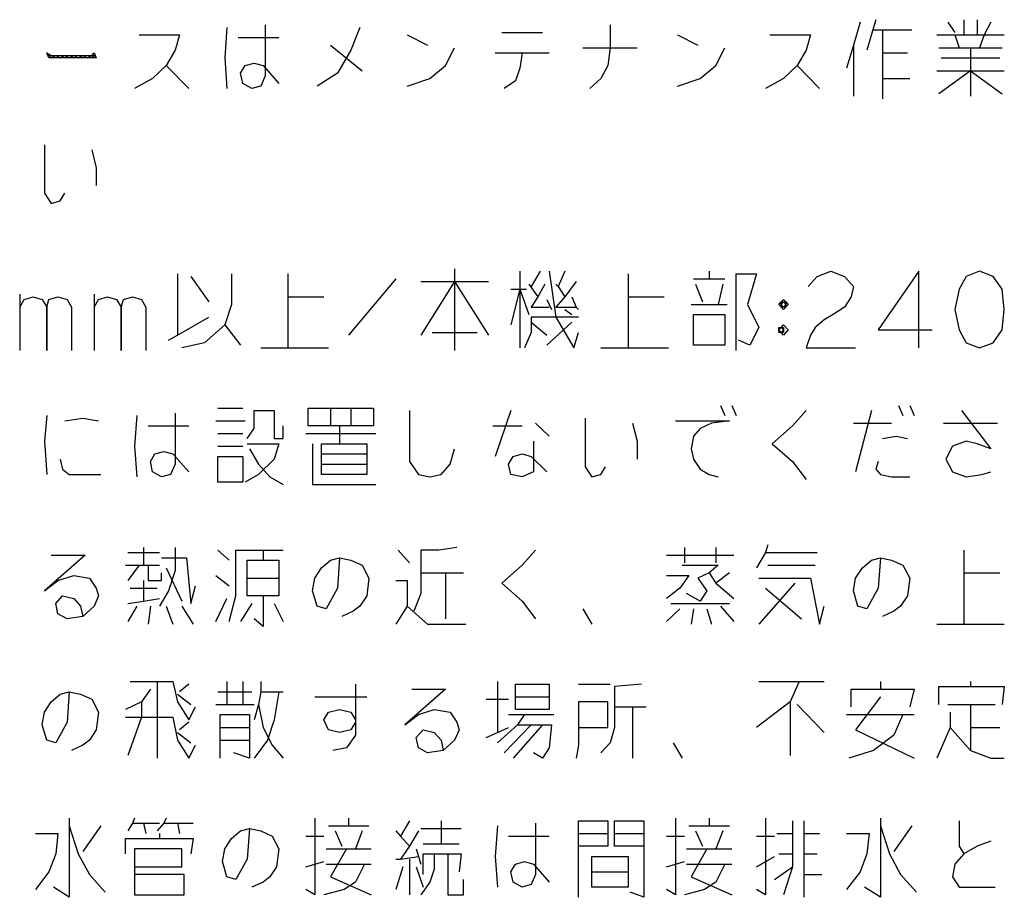
# Model space of a CAD drawing. Extents: x 2468 to 8544, y -9652 to -5452.
# Drawn here: x 2898 to 3438, y -6466 to -5985 of the extents above; entities that cross this region are included whole.
import ezdxf

# ---------------------------------------------------------------- set-up
doc = ezdxf.new("R2010")
doc.units = 0
doc.layers.add('1', color=7, linetype='CONTINUOUS')

msp = doc.modelspace()

# ---------------------------------------------------------------- linework, layer by layer
at = {"layer": '1', "color": 1, "linetype": 'CONTINUOUS'}
for p, q in [((3358.9992, -5986.0501), (3355.2933, -5998.6501)), ((3367.6462, -5984.6501), (3366.4109, -5988.8501)), ((3407.1756, -5986.0501), (3410.8815, -5991.6501)), ((3415.8227, -5984.6501), (3415.8227, -5993.0501)), ((3423.2345, -5984.6501), (3423.2345, -5993.0501)), ((3430.6462, -5986.0501), (3426.9403, -5993.0501)), ((3011.8815, -5988.8501), (3010.6462, -6005.6501)), ((3032.8815, -5987.4501), (3032.8815, -6015.4501)), ((3084.7639, -5988.8501), (3079.8227, -6001.4501)), ((3162.5874, -5991.6501), (3184.8227, -5991.6501)), ((3221.8815, -5987.4501), (3221.8815, -6000.0501)), ((3366.4109, -5988.8501), (3362.7051, -6001.4501)), ((3366.4109, -5990.2501), (3371.3521, -5990.2501)), ((3371.3521, -5990.2501), (3387.4109, -5990.2501)), ((3371.3521, -5990.2501), (3371.3521, -6002.8501)), ((2963.7051, -5993.0501), (2985.9403, -5993.0501)), ((2985.9403, -5993.0501), (2983.4698, -6001.4501)), ((3018.058, -5994.4501), (3040.2933, -5994.4501)), ((3110.7051, -5993.0501), (3121.8227, -5998.6501)), ((3258.9403, -5993.0501), (3270.058, -5998.6501)), ((3309.5874, -5993.0501), (3331.8227, -5993.0501)), ((3331.8227, -5993.0501), (3329.3521, -6001.4501)), ((3400.9992, -5993.0501), (3410.8815, -5993.0501)), ((3410.8815, -5993.0501), (3438.058, -5993.0501)), ((3410.8815, -5993.0501), (3413.3521, -6000.0501)), ((3426.9403, -5993.0501), (3424.4698, -6000.0501)), ((2983.4698, -6001.4501), (2978.5286, -6009.8501)), ((3068.7051, -5998.6501), (3085.9992, -6012.6501)), ((3079.8227, -6001.4501), (3072.4109, -6014.0501)), ((3131.7051, -6009.8501), (3136.6462, -6000.0501)), ((3207.058, -6000.0501), (3221.8815, -6000.0501)), ((3221.8815, -6000.0501), (3220.6462, -6009.8501)), ((3221.8815, -6000.0501), (3236.7051, -6000.0501)), ((3279.9403, -6009.8501), (3284.8815, -6000.0501)), ((3329.3521, -6001.4501), (3324.4109, -6009.8501)), ((3355.2933, -5998.6501), (3351.5874, -6011.2501)), ((3355.2933, -5998.6501), (3355.2933, -6026.6501)), ((3402.2345, -6000.0501), (3413.3521, -6000.0501)), ((3413.3521, -6000.0501), (3419.5286, -6000.0501)), ((3419.5286, -6000.0501), (3436.8227, -6000.0501)), ((3419.5286, -6000.0501), (3419.5286, -6012.6501)), ((2913.058, -6002.8501), (2915.5286, -6005.6501)), ((2914.2933, -6005.6501), (2913.058, -6002.8501)), ((2913.058, -6002.8501), (2915.5286, -6004.2501)), ((2940.2345, -6005.6501), (2914.2933, -6005.6501)), ((2915.5286, -6005.6501), (2917.9992, -6004.2501)), ((2915.5286, -6004.2501), (2937.7639, -6004.2501)), ((2917.9992, -6004.2501), (2920.4698, -6005.6501)), ((2920.4698, -6005.6501), (2922.9403, -6004.2501)), ((2922.9403, -6004.2501), (2925.4109, -6005.6501)), ((2925.4109, -6005.6501), (2927.8815, -6004.2501)), ((2927.8815, -6004.2501), (2930.3521, -6005.6501)), ((2930.3521, -6005.6501), (2932.8227, -6004.2501)), ((2932.8227, -6004.2501), (2935.2933, -6005.6501)), ((2935.2933, -6005.6501), (2937.7639, -6004.2501)), ((2937.7639, -6004.2501), (2938.9992, -6002.8501)), ((2938.9992, -6004.2501), (2937.7639, -6004.2501)), ((2937.7639, -6004.2501), (2938.9992, -6005.6501)), ((2938.9992, -6002.8501), (2940.2345, -6005.6501)), ((2938.9992, -6005.6501), (2938.9992, -6004.2501)), ((3010.6462, -6005.6501), (3011.8815, -6022.4501)), ((3158.8815, -6002.8501), (3173.7051, -6002.8501)), ((3173.7051, -6002.8501), (3172.4698, -6011.2501)), ((3173.7051, -6002.8501), (3188.5286, -6002.8501)), ((3371.3521, -6002.8501), (3371.3521, -6016.8501)), ((3371.3521, -6002.8501), (3384.9403, -6002.8501)), ((3403.4698, -6005.6501), (3435.5874, -6005.6501)), ((2978.5286, -6009.8501), (2971.1168, -6016.8501)), ((2978.5286, -6009.8501), (2990.8815, -6022.4501)), ((3019.2933, -6014.0501), (3021.7639, -6009.8501)), ((3021.7639, -6009.8501), (3026.7051, -6008.4501)), ((3026.7051, -6008.4501), (3031.6462, -6009.8501)), ((3031.6462, -6009.8501), (3040.2933, -6019.6501)), ((3123.058, -6016.8501), (3131.7051, -6009.8501)), ((3172.4698, -6011.2501), (3169.9992, -6018.2501)), ((3220.6462, -6009.8501), (3216.9403, -6016.8501)), ((3271.2933, -6016.8501), (3279.9403, -6009.8501)), ((3324.4109, -6009.8501), (3316.9992, -6016.8501)), ((3324.4109, -6009.8501), (3336.7639, -6022.4501)), ((3400.9992, -6012.6501), (3419.5286, -6012.6501)), ((3419.5286, -6012.6501), (3402.2345, -6025.2501)), ((3419.5286, -6012.6501), (3438.058, -6012.6501)), ((3419.5286, -6012.6501), (3419.5286, -6026.6501)), ((3419.5286, -6012.6501), (3436.8227, -6025.2501)), ((2971.1168, -6016.8501), (2961.2345, -6022.4501)), ((3020.5286, -6019.6501), (3019.2933, -6014.0501)), ((3032.8815, -6015.4501), (3030.4109, -6021.0501)), ((3072.4109, -6014.0501), (3061.2933, -6021.0501)), ((3110.7051, -6021.0501), (3123.058, -6016.8501)), ((3169.9992, -6018.2501), (3163.8227, -6022.4501)), ((3216.9403, -6016.8501), (3210.7639, -6022.4501)), ((3258.9403, -6021.0501), (3271.2933, -6016.8501)), ((3316.9992, -6016.8501), (3307.1168, -6022.4501)), ((3371.3521, -6016.8501), (3371.3521, -6028.0501)), ((3371.3521, -6016.8501), (3386.1756, -6016.8501)), ((3025.4698, -6022.4501), (3020.5286, -6019.6501)), ((3030.4109, -6021.0501), (3025.4698, -6022.4501)), ((2911.8227, -6053.2501), (2911.8227, -6079.8501)), ((2937.7639, -6056.0501), (2940.2345, -6065.8501)), ((2940.2345, -6065.8501), (2940.2345, -6075.6501)), ((2911.8227, -6079.8501), (2915.5286, -6085.4501)), ((2920.4698, -6084.0501), (2922.9403, -6079.8501)), ((2915.5286, -6085.4501), (2920.4698, -6084.0501)), ((3136.6462, -6121.2501), (3136.6462, -6128.2501)), ((2984.7051, -6124.0501), (2984.7051, -6157.6501)), ((2992.1168, -6125.4501), (3001.9992, -6139.4501)), ((3014.3521, -6124.0501), (3014.3521, -6140.8501)), ((3045.2345, -6124.0501), (3045.2345, -6136.6501)), ((3104.5286, -6126.8501), (3078.5874, -6157.6501)), ((3172.4698, -6122.6501), (3172.4698, -6132.4501)), ((3183.5874, -6122.6501), (3178.6462, -6131.0501)), ((3188.5286, -6122.6501), (3192.2345, -6147.8501)), ((3197.1756, -6122.6501), (3193.4698, -6131.0501)), ((3231.7639, -6124.0501), (3231.7639, -6136.6501)), ((3267.5874, -6126.8501), (3276.2345, -6126.8501)), ((3276.2345, -6122.6501), (3276.2345, -6126.8501)), ((3276.2345, -6126.8501), (3284.8815, -6126.8501)), ((3291.058, -6124.0501), (3302.1756, -6124.0501)), ((3291.058, -6166.0501), (3291.058, -6124.0501)), ((3302.1756, -6124.0501), (3297.2345, -6140.8501)), ((3330.5874, -6131.0501), (3335.5286, -6125.4501)), ((3335.5286, -6125.4501), (3342.9403, -6122.6501)), ((3342.9403, -6122.6501), (3350.3521, -6125.4501)), ((3350.3521, -6125.4501), (3355.2933, -6131.0501)), ((3391.1168, -6122.6501), (3368.8815, -6154.8501)), ((3391.1168, -6164.6501), (3391.1168, -6122.6501)), ((3417.058, -6125.4501), (3413.3521, -6132.4501)), ((3424.4698, -6122.6501), (3417.058, -6125.4501)), ((3431.8815, -6125.4501), (3424.4698, -6122.6501)), ((3436.8227, -6132.4501), (3431.8815, -6125.4501)), ((3136.6462, -6128.2501), (3118.1168, -6157.6501)), ((3118.1168, -6128.2501), (3136.6462, -6128.2501)), ((3136.6462, -6128.2501), (3155.1756, -6128.2501)), ((3136.6462, -6128.2501), (3136.6462, -6166.0501)), ((3136.6462, -6128.2501), (3155.1756, -6157.6501)), ((3177.4109, -6129.6501), (3182.3521, -6136.6501)), ((3186.058, -6129.6501), (3182.3521, -6136.6501)), ((3192.2345, -6129.6501), (3193.4698, -6131.0501)), ((3193.4698, -6131.0501), (3197.1756, -6136.6501)), ((3203.3521, -6128.2501), (3197.1756, -6136.6501)), ((3268.8227, -6129.6501), (3272.5286, -6139.4501)), ((3283.6462, -6129.6501), (3281.1756, -6140.8501)), ((3355.2933, -6131.0501), (3354.058, -6136.6501)), ((2898.2345, -6135.2501), (2898.2345, -6142.2501)), ((2900.7051, -6138.0501), (2905.6462, -6136.6501)), ((2905.6462, -6136.6501), (2910.5874, -6138.0501)), ((2914.2933, -6138.0501), (2919.2345, -6136.6501)), ((2919.2345, -6136.6501), (2924.1756, -6138.0501)), ((2938.9992, -6135.2501), (2938.9992, -6142.2501)), ((2941.4698, -6138.0501), (2946.4109, -6136.6501)), ((2946.4109, -6136.6501), (2951.3521, -6138.0501)), ((2955.058, -6138.0501), (2959.9992, -6136.6501)), ((2959.9992, -6136.6501), (2964.9403, -6138.0501)), ((3045.2345, -6136.6501), (3045.2345, -6164.6501)), ((3045.2345, -6136.6501), (3064.9992, -6136.6501)), ((3172.4698, -6132.4501), (3167.5286, -6152.0501)), ((3167.5286, -6132.4501), (3172.4698, -6132.4501)), ((3172.4698, -6132.4501), (3176.1756, -6132.4501)), ((3172.4698, -6132.4501), (3172.4698, -6164.6501)), ((3172.4698, -6132.4501), (3177.4109, -6146.4501)), ((3182.3521, -6136.6501), (3178.6462, -6142.2501)), ((3197.1756, -6136.6501), (3192.2345, -6142.2501)), ((3200.8815, -6136.6501), (3203.3521, -6142.2501)), ((3231.7639, -6136.6501), (3231.7639, -6164.6501)), ((3231.7639, -6136.6501), (3251.5286, -6136.6501)), ((3354.058, -6136.6501), (3350.3521, -6142.2501)), ((3413.3521, -6132.4501), (3410.8815, -6143.6501)), ((3438.058, -6143.6501), (3436.8227, -6132.4501)), ((2898.2345, -6142.2501), (2900.7051, -6138.0501)), ((2898.2345, -6142.2501), (2898.2345, -6166.0501)), ((2910.5874, -6138.0501), (2913.058, -6142.2501)), ((2913.058, -6142.2501), (2914.2933, -6138.0501)), ((2913.058, -6166.0501), (2913.058, -6142.2501)), ((2913.058, -6142.2501), (2913.058, -6166.0501)), ((2924.1756, -6138.0501), (2926.6462, -6142.2501)), ((2926.6462, -6142.2501), (2926.6462, -6166.0501)), ((2938.9992, -6142.2501), (2941.4698, -6138.0501)), ((2938.9992, -6142.2501), (2938.9992, -6166.0501)), ((2951.3521, -6138.0501), (2953.8227, -6142.2501)), ((2953.8227, -6142.2501), (2955.058, -6138.0501)), ((2953.8227, -6166.0501), (2953.8227, -6142.2501)), ((2953.8227, -6142.2501), (2953.8227, -6166.0501)), ((2964.9403, -6138.0501), (2967.4109, -6142.2501)), ((2967.4109, -6142.2501), (2967.4109, -6166.0501)), ((3014.3521, -6140.8501), (3010.6462, -6152.0501)), ((3178.6462, -6142.2501), (3188.5286, -6142.2501)), ((3187.2933, -6138.0501), (3189.7639, -6143.6501)), ((3192.2345, -6142.2501), (3203.3521, -6142.2501)), ((3203.3521, -6142.2501), (3204.5874, -6143.6501)), ((3266.3521, -6140.8501), (3281.1756, -6140.8501)), ((3281.1756, -6140.8501), (3286.1168, -6140.8501)), ((3297.2345, -6140.8501), (3303.4109, -6153.4501)), ((3314.5286, -6140.8501), (3315.7639, -6139.4501)), ((3316.9992, -6143.6501), (3314.5286, -6140.8501)), ((3315.7639, -6139.4501), (3316.9992, -6138.0501)), ((3315.7639, -6140.8501), (3316.9992, -6139.4501)), ((3315.7639, -6142.2501), (3315.7639, -6139.4501)), ((3315.7639, -6139.4501), (3316.9992, -6139.4501)), ((3316.9992, -6142.2501), (3315.7639, -6140.8501)), ((3318.2345, -6142.2501), (3315.7639, -6142.2501)), ((3316.9992, -6138.0501), (3318.2345, -6139.4501)), ((3316.9992, -6139.4501), (3318.2345, -6139.4501)), ((3316.9992, -6139.4501), (3318.2345, -6140.8501)), ((3318.2345, -6140.8501), (3316.9992, -6142.2501)), ((3319.4698, -6140.8501), (3316.9992, -6143.6501)), ((3318.2345, -6139.4501), (3319.4698, -6140.8501)), ((3318.2345, -6139.4501), (3318.2345, -6140.8501)), ((3318.2345, -6140.8501), (3318.2345, -6142.2501)), ((3350.3521, -6142.2501), (3344.1756, -6146.4501)), ((2984.7051, -6157.6501), (3001.9992, -6147.8501)), ((3192.2345, -6147.8501), (3178.6462, -6147.8501)), ((3178.6462, -6147.8501), (3178.6462, -6150.6501)), ((3192.2345, -6147.8501), (3202.1168, -6164.6501)), ((3204.5874, -6147.8501), (3192.2345, -6147.8501)), ((3197.1756, -6143.6501), (3200.8815, -6146.4501)), ((3267.5874, -6163.2501), (3267.5874, -6146.4501)), ((3267.5874, -6146.4501), (3284.8815, -6146.4501)), ((3284.8815, -6146.4501), (3284.8815, -6163.2501)), ((3344.1756, -6146.4501), (3339.2345, -6149.2501)), ((3410.8815, -6143.6501), (3413.3521, -6154.8501)), ((3436.8227, -6154.8501), (3438.058, -6143.6501)), ((3010.6462, -6152.0501), (2999.5286, -6161.8501)), ((3010.6462, -6152.0501), (3019.2933, -6163.2501)), ((3178.6462, -6150.6501), (3178.6462, -6156.2501)), ((3178.6462, -6150.6501), (3187.2933, -6157.6501)), ((3200.8815, -6150.6501), (3187.2933, -6163.2501)), ((3303.4109, -6153.4501), (3298.4698, -6163.2501)), ((3314.5286, -6154.8501), (3315.7639, -6153.4501)), ((3314.5286, -6156.2501), (3314.5286, -6153.4501)), ((3314.5286, -6153.4501), (3315.7639, -6153.4501)), ((3314.5286, -6154.8501), (3315.7639, -6153.4501)), ((3315.7639, -6153.4501), (3316.9992, -6152.0501)), ((3315.7639, -6153.4501), (3316.9992, -6153.4501)), ((3315.7639, -6153.4501), (3316.9992, -6154.8501)), ((3316.9992, -6152.0501), (3319.4698, -6154.8501)), ((3316.9992, -6153.4501), (3316.9992, -6154.8501)), ((3334.2933, -6153.4501), (3331.8227, -6157.6501)), ((3339.2345, -6149.2501), (3334.2933, -6153.4501)), ((2979.7639, -6160.4501), (2984.7051, -6157.6501)), ((3124.2933, -6156.2501), (3148.9992, -6156.2501)), ((3178.6462, -6156.2501), (3174.9403, -6164.6501)), ((3202.1168, -6164.6501), (3204.5874, -6156.2501)), ((3315.7639, -6156.2501), (3314.5286, -6154.8501)), ((3316.9992, -6157.6501), (3314.5286, -6154.8501)), ((3316.9992, -6156.2501), (3314.5286, -6156.2501)), ((3316.9992, -6154.8501), (3315.7639, -6156.2501)), ((3316.9992, -6154.8501), (3316.9992, -6156.2501)), ((3319.4698, -6154.8501), (3316.9992, -6157.6501)), ((3331.8227, -6157.6501), (3329.3521, -6164.6501)), ((3368.8815, -6154.8501), (3398.5286, -6154.8501)), ((3413.3521, -6154.8501), (3417.058, -6161.8501)), ((3431.8815, -6161.8501), (3436.8227, -6154.8501)), ((2999.5286, -6161.8501), (2987.1756, -6164.6501)), ((3030.4109, -6164.6501), (3045.2345, -6164.6501)), ((3045.2345, -6164.6501), (3067.4698, -6164.6501)), ((3216.9403, -6164.6501), (3231.7639, -6164.6501)), ((3231.7639, -6164.6501), (3253.9992, -6164.6501)), ((3284.8815, -6163.2501), (3267.5874, -6163.2501)), ((3298.4698, -6163.2501), (3292.2933, -6160.4501)), ((3329.3521, -6164.6501), (3356.5286, -6164.6501)), ((3417.058, -6161.8501), (3424.4698, -6164.6501)), ((3424.4698, -6164.6501), (3431.8815, -6161.8501)), ((3282.4109, -6196.2501), (3284.8815, -6201.8501)), ((3288.5874, -6196.2501), (3291.058, -6201.8501)), ((3379.9992, -6196.2501), (3382.4698, -6201.8501)), ((3386.1756, -6196.2501), (3388.6462, -6201.8501)), ((2913.058, -6201.8501), (2911.8227, -6215.8501)), ((2962.4698, -6201.8501), (2961.2345, -6218.6501)), ((2983.4698, -6200.4501), (2983.4698, -6228.4501)), ((3006.9403, -6197.6501), (3020.5286, -6197.6501)), ((3026.7051, -6199.0501), (3037.8227, -6199.0501)), ((3026.7051, -6208.8501), (3026.7051, -6199.0501)), ((3037.8227, -6199.0501), (3037.8227, -6214.4501)), ((3056.3521, -6197.6501), (3068.7051, -6197.6501)), ((3056.3521, -6207.4501), (3056.3521, -6197.6501)), ((3068.7051, -6197.6501), (3068.7051, -6207.4501)), ((3068.7051, -6197.6501), (3079.8227, -6197.6501)), ((3079.8227, -6197.6501), (3092.1756, -6197.6501)), ((3079.8227, -6197.6501), (3079.8227, -6207.4501)), ((3092.1756, -6197.6501), (3092.1756, -6207.4501)), ((3111.9403, -6199.0501), (3111.9403, -6227.0501)), ((3167.5286, -6199.0501), (3158.8815, -6224.2501)), ((3329.3521, -6199.0501), (3321.9403, -6207.4501)), ((3365.1756, -6199.0501), (3356.5286, -6232.6501)), ((3414.5874, -6199.0501), (3430.6462, -6220.0501)), ((2922.9403, -6204.6501), (2932.8227, -6203.2501)), ((2932.8227, -6203.2501), (2941.4698, -6204.6501)), ((2968.6462, -6207.4501), (2990.8815, -6207.4501)), ((3005.7051, -6204.6501), (3021.7639, -6204.6501)), ((3042.7639, -6214.4501), (3042.7639, -6207.4501)), ((3073.6462, -6207.4501), (3056.3521, -6207.4501)), ((3079.8227, -6207.4501), (3073.6462, -6207.4501)), ((3073.6462, -6207.4501), (3073.6462, -6217.2501)), ((3092.1756, -6207.4501), (3079.8227, -6207.4501)), ((3157.6462, -6207.4501), (3173.7051, -6207.4501)), ((3181.1168, -6206.0501), (3188.5286, -6213.0501)), ((3208.2933, -6203.2501), (3208.2933, -6229.8501)), ((3234.2345, -6206.0501), (3236.7051, -6215.8501)), ((3257.7051, -6204.6501), (3287.3521, -6204.6501)), ((3277.4698, -6206.0501), (3271.2933, -6208.8501)), ((3287.3521, -6204.6501), (3277.4698, -6206.0501)), ((3321.9403, -6207.4501), (3310.8227, -6217.2501)), ((3355.2933, -6206.0501), (3376.2933, -6206.0501)), ((3404.7051, -6206.0501), (3434.3521, -6206.0501)), ((3006.9403, -6211.6501), (3020.5286, -6211.6501)), ((3022.9992, -6214.4501), (3026.7051, -6208.8501)), ((3055.1168, -6211.6501), (3093.4109, -6211.6501)), ((3267.5874, -6213.0501), (3266.3521, -6220.0501)), ((3271.2933, -6208.8501), (3267.5874, -6213.0501)), ((3371.3521, -6214.4501), (3378.7639, -6213.0501)), ((3378.7639, -6213.0501), (3384.9403, -6214.4501)), ((2911.8227, -6215.8501), (2913.058, -6234.0501)), ((2961.2345, -6218.6501), (2962.4698, -6235.4501)), ((3006.9403, -6218.6501), (3020.5286, -6218.6501)), ((3022.9992, -6217.2501), (3040.2933, -6217.2501)), ((3037.8227, -6214.4501), (3042.7639, -6214.4501)), ((3040.2933, -6217.2501), (3037.8227, -6225.6501)), ((3058.8227, -6217.2501), (3058.8227, -6239.6501)), ((3063.7639, -6228.4501), (3063.7639, -6217.2501)), ((3063.7639, -6217.2501), (3073.6462, -6217.2501)), ((3073.6462, -6217.2501), (3088.4698, -6217.2501)), ((3088.4698, -6217.2501), (3088.4698, -6222.8501)), ((3179.8815, -6215.8501), (3179.8815, -6232.6501)), ((3236.7051, -6215.8501), (3236.7051, -6225.6501)), ((3310.8227, -6217.2501), (3321.9403, -6227.0501)), ((3409.6462, -6218.6501), (3405.9403, -6225.6501)), ((3417.058, -6215.8501), (3409.6462, -6218.6501)), ((3423.2345, -6217.2501), (3417.058, -6215.8501)), ((3430.6462, -6220.0501), (3423.2345, -6217.2501)), ((2969.8815, -6227.0501), (2972.3521, -6222.8501)), ((2972.3521, -6222.8501), (2977.2933, -6221.4501)), ((2977.2933, -6221.4501), (2982.2345, -6222.8501)), ((2982.2345, -6222.8501), (2990.8815, -6232.6501)), ((3024.2345, -6220.0501), (3029.1756, -6228.4501)), ((3063.7639, -6222.8501), (3088.4698, -6222.8501)), ((3088.4698, -6222.8501), (3088.4698, -6228.4501)), ((3134.1756, -6228.4501), (3136.6462, -6220.0501)), ((3168.7639, -6224.2501), (3173.7051, -6222.8501)), ((3173.7051, -6222.8501), (3178.6462, -6224.2501)), ((3266.3521, -6220.0501), (3267.5874, -6225.6501)), ((2920.4698, -6225.6501), (2921.7051, -6231.2501)), ((2971.1168, -6232.6501), (2969.8815, -6227.0501)), ((2983.4698, -6228.4501), (2980.9992, -6234.0501)), ((3006.9403, -6238.2501), (3006.9403, -6224.2501)), ((3006.9403, -6224.2501), (3020.5286, -6224.2501)), ((3020.5286, -6224.2501), (3020.5286, -6238.2501)), ((3037.8227, -6225.6501), (3029.1756, -6234.0501)), ((3029.1756, -6228.4501), (3035.3521, -6235.4501)), ((3063.7639, -6228.4501), (3088.4698, -6228.4501)), ((3063.7639, -6234.0501), (3063.7639, -6228.4501)), ((3088.4698, -6228.4501), (3088.4698, -6234.0501)), ((3111.9403, -6227.0501), (3116.8815, -6234.0501)), ((3129.2345, -6234.0501), (3134.1756, -6228.4501)), ((3166.2933, -6228.4501), (3168.7639, -6224.2501)), ((3167.5286, -6234.0501), (3166.2933, -6228.4501)), ((3178.6462, -6224.2501), (3187.2933, -6232.6501)), ((3267.5874, -6225.6501), (3271.2933, -6231.2501)), ((3321.9403, -6227.0501), (3329.3521, -6236.8501)), ((3368.8815, -6227.0501), (3367.6462, -6231.2501)), ((3405.9403, -6225.6501), (3409.6462, -6232.6501)), ((2921.7051, -6231.2501), (2925.4109, -6234.0501)), ((2925.4109, -6234.0501), (2942.7051, -6234.0501)), ((2976.058, -6235.4501), (2971.1168, -6232.6501)), ((2980.9992, -6234.0501), (2976.058, -6235.4501)), ((3029.1756, -6234.0501), (3021.7639, -6238.2501)), ((3088.4698, -6234.0501), (3063.7639, -6234.0501)), ((3116.8815, -6234.0501), (3123.058, -6235.4501)), ((3123.058, -6235.4501), (3129.2345, -6234.0501)), ((3173.7051, -6235.4501), (3167.5286, -6234.0501)), ((3179.8815, -6232.6501), (3173.7051, -6235.4501)), ((3208.2933, -6229.8501), (3211.9992, -6235.4501)), ((3211.9992, -6235.4501), (3216.9403, -6234.0501)), ((3216.9403, -6234.0501), (3219.4109, -6229.8501)), ((3271.2933, -6231.2501), (3276.2345, -6234.0501)), ((3276.2345, -6234.0501), (3281.1756, -6235.4501)), ((3367.6462, -6231.2501), (3370.1168, -6234.0501)), ((3370.1168, -6234.0501), (3376.2933, -6235.4501)), ((3409.6462, -6232.6501), (3417.058, -6235.4501)), ((3417.058, -6235.4501), (3425.7051, -6234.0501)), ((3425.7051, -6234.0501), (3430.6462, -6232.6501)), ((3020.5286, -6238.2501), (3006.9403, -6238.2501)), ((3035.3521, -6235.4501), (3042.7639, -6239.6501)), ((3058.8227, -6239.6501), (3093.4109, -6239.6501)), ((3376.2933, -6235.4501), (3386.1756, -6235.4501)), ((2957.5286, -6276.9501), (2974.8227, -6276.9501)), ((2966.1756, -6274.1501), (2966.1756, -6283.9501)), ((2983.4698, -6274.1501), (2983.4698, -6286.7501)), ((3006.9403, -6275.5501), (3013.1168, -6281.1501)), ((3016.8227, -6275.5501), (3031.6462, -6275.5501)), ((3016.8227, -6300.7501), (3016.8227, -6275.5501)), ((3031.6462, -6275.5501), (3042.7639, -6275.5501)), ((3031.6462, -6275.5501), (3031.6462, -6281.1501)), ((3105.7639, -6275.5501), (3111.9403, -6282.5501)), ((3118.1168, -6275.5501), (3118.1168, -6288.1501)), ((3127.9992, -6275.5501), (3118.1168, -6275.5501)), ((3137.8815, -6274.1501), (3127.9992, -6275.5501)), ((3181.1168, -6275.5501), (3173.7051, -6283.9501)), ((3262.6462, -6274.1501), (3262.6462, -6282.5501)), ((3279.9403, -6274.1501), (3279.9403, -6282.5501)), ((3307.1168, -6276.9501), (3302.1756, -6285.3501)), ((3308.3521, -6272.7501), (3307.1168, -6276.9501)), ((3307.1168, -6276.9501), (3335.5286, -6276.9501)), ((3415.8227, -6275.5501), (3415.8227, -6288.1501)), ((2934.058, -6278.3501), (2911.8227, -6297.9501)), ((2915.5286, -6278.3501), (2934.058, -6278.3501)), ((2976.058, -6279.7501), (2989.6462, -6279.7501)), ((2989.6462, -6279.7501), (2992.1168, -6304.9501)), ((3022.9992, -6290.9501), (3022.9992, -6281.1501)), ((3022.9992, -6281.1501), (3031.6462, -6281.1501)), ((3031.6462, -6281.1501), (3040.2933, -6281.1501)), ((3040.2933, -6281.1501), (3040.2933, -6290.9501)), ((3063.7639, -6285.3501), (3068.7051, -6281.1501)), ((3068.7051, -6281.1501), (3073.6462, -6279.7501)), ((3073.6462, -6279.7501), (3072.4109, -6296.5501)), ((3073.6462, -6279.7501), (3079.8227, -6281.1501)), ((3079.8227, -6281.1501), (3085.9992, -6283.9501)), ((3252.7639, -6278.3501), (3289.8227, -6278.3501)), ((3360.2345, -6285.3501), (3365.1756, -6281.1501)), ((3365.1756, -6281.1501), (3370.1168, -6279.7501)), ((3370.1168, -6279.7501), (3368.8815, -6296.5501)), ((3370.1168, -6279.7501), (3376.2933, -6281.1501)), ((3376.2933, -6281.1501), (3382.4698, -6283.9501)), ((2956.2933, -6283.9501), (2963.7051, -6283.9501)), ((2963.7051, -6283.9501), (2957.5286, -6292.3501)), ((2963.7051, -6283.9501), (2968.6462, -6283.9501)), ((2968.6462, -6283.9501), (2974.8227, -6283.9501)), ((2968.6462, -6283.9501), (2968.6462, -6292.3501)), ((2976.058, -6292.3501), (2976.058, -6288.1501)), ((2978.5286, -6285.3501), (2987.1756, -6303.5501)), ((2983.4698, -6286.7501), (2979.7639, -6297.9501)), ((3060.058, -6290.9501), (3063.7639, -6285.3501)), ((3085.9992, -6283.9501), (3089.7051, -6290.9501)), ((3118.1168, -6288.1501), (3131.7051, -6288.1501)), ((3118.1168, -6288.1501), (3118.1168, -6299.3501)), ((3131.7051, -6288.1501), (3141.5874, -6288.1501)), ((3131.7051, -6288.1501), (3131.7051, -6313.3501)), ((3173.7051, -6283.9501), (3162.5874, -6293.7501)), ((3261.4109, -6283.9501), (3281.1756, -6283.9501)), ((3276.2345, -6288.1501), (3270.058, -6290.9501)), ((3281.1756, -6283.9501), (3276.2345, -6288.1501)), ((3276.2345, -6288.1501), (3279.9403, -6293.7501)), ((3287.3521, -6288.1501), (3279.9403, -6293.7501)), ((3308.3521, -6283.9501), (3334.2933, -6283.9501)), ((3356.5286, -6290.9501), (3360.2345, -6285.3501)), ((3382.4698, -6283.9501), (3386.1756, -6290.9501)), ((3415.8227, -6288.1501), (3415.8227, -6316.1501)), ((3415.8227, -6288.1501), (3435.5874, -6288.1501)), ((2911.8227, -6297.9501), (2919.2345, -6292.3501)), ((2919.2345, -6292.3501), (2927.8815, -6289.5501)), ((2927.8815, -6289.5501), (2936.5286, -6290.9501)), ((2936.5286, -6290.9501), (2940.2345, -6296.5501)), ((2966.1756, -6292.3501), (2966.1756, -6303.5501)), ((2968.6462, -6292.3501), (2976.058, -6292.3501)), ((3005.7051, -6289.5501), (3013.1168, -6295.1501)), ((3022.9992, -6290.9501), (3040.2933, -6290.9501)), ((3022.9992, -6300.7501), (3022.9992, -6290.9501)), ((3040.2933, -6290.9501), (3040.2933, -6300.7501)), ((3058.8227, -6297.9501), (3060.058, -6290.9501)), ((3089.7051, -6290.9501), (3088.4698, -6300.7501)), ((3104.5286, -6292.3501), (3110.7051, -6292.3501)), ((3110.7051, -6292.3501), (3110.7051, -6306.3501)), ((3162.5874, -6293.7501), (3173.7051, -6303.5501)), ((3252.7639, -6289.5501), (3265.1168, -6289.5501)), ((3265.1168, -6289.5501), (3260.1756, -6296.5501)), ((3270.058, -6290.9501), (3274.9992, -6297.9501)), ((3279.9403, -6293.7501), (3289.8227, -6302.1501)), ((3303.4109, -6290.9501), (3331.8227, -6290.9501)), ((3323.1756, -6293.7501), (3303.4109, -6316.1501)), ((3331.8227, -6290.9501), (3336.7639, -6316.1501)), ((3355.2933, -6297.9501), (3356.5286, -6290.9501)), ((3386.1756, -6290.9501), (3384.9403, -6300.7501)), ((2940.2345, -6296.5501), (2941.4698, -6300.7501)), ((2958.7639, -6296.5501), (2973.5874, -6296.5501)), ((2979.7639, -6297.9501), (2974.8227, -6306.3501)), ((2992.1168, -6304.9501), (2994.5874, -6295.1501)), ((3061.2933, -6306.3501), (3058.8227, -6297.9501)), ((3072.4109, -6296.5501), (3066.2345, -6307.7501)), ((3118.1168, -6299.3501), (3114.4109, -6309.1501)), ((3260.1756, -6296.5501), (3252.7639, -6302.1501)), ((3271.2933, -6303.5501), (3263.8815, -6299.3501)), ((3274.9992, -6297.9501), (3271.2933, -6303.5501)), ((3307.1168, -6296.5501), (3326.8815, -6313.3501)), ((3357.7639, -6306.3501), (3355.2933, -6297.9501)), ((3368.8815, -6296.5501), (3362.7051, -6307.7501)), ((2917.9992, -6304.9501), (2921.7051, -6300.7501)), ((2919.2345, -6310.5501), (2917.9992, -6304.9501)), ((2921.7051, -6300.7501), (2927.8815, -6302.1501)), ((2927.8815, -6302.1501), (2931.5874, -6306.3501)), ((2941.4698, -6300.7501), (2938.9992, -6306.3501)), ((2957.5286, -6304.9501), (2966.1756, -6303.5501)), ((2966.1756, -6303.5501), (2974.8227, -6302.1501)), ((3005.7051, -6314.7501), (3011.8815, -6302.1501)), ((3013.1168, -6314.7501), (3016.8227, -6300.7501)), ((3025.4698, -6304.9501), (3019.2933, -6314.7501)), ((3031.6462, -6300.7501), (3022.9992, -6300.7501)), ((3031.6462, -6300.7501), (3031.6462, -6317.5501)), ((3040.2933, -6300.7501), (3031.6462, -6300.7501)), ((3037.8227, -6304.9501), (3042.7639, -6314.7501)), ((3088.4698, -6300.7501), (3084.7639, -6306.3501)), ((3173.7051, -6303.5501), (3181.1168, -6313.3501)), ((3255.2345, -6304.9501), (3287.3521, -6304.9501)), ((3384.9403, -6300.7501), (3381.2345, -6306.3501)), ((2931.5874, -6306.3501), (2932.8227, -6311.9501)), ((2938.9992, -6306.3501), (2932.8227, -6311.9501)), ((2962.4698, -6306.3501), (2957.5286, -6314.7501)), ((2969.8815, -6306.3501), (2968.6462, -6316.1501)), ((2978.5286, -6306.3501), (2982.2345, -6316.1501)), ((2987.1756, -6306.3501), (2993.3521, -6316.1501)), ((3066.2345, -6307.7501), (3061.2933, -6306.3501)), ((3081.058, -6309.1501), (3074.8815, -6311.9501)), ((3084.7639, -6306.3501), (3081.058, -6309.1501)), ((3110.7051, -6306.3501), (3104.5286, -6316.1501)), ((3110.7051, -6306.3501), (3121.8227, -6316.1501)), ((3207.058, -6307.7501), (3211.9992, -6316.1501)), ((3260.1756, -6307.7501), (3252.7639, -6314.7501)), ((3267.5874, -6307.7501), (3266.3521, -6316.1501)), ((3274.9992, -6307.7501), (3277.4698, -6316.1501)), ((3282.4109, -6306.3501), (3289.8227, -6314.7501)), ((3336.7639, -6316.1501), (3339.2345, -6306.3501)), ((3362.7051, -6307.7501), (3357.7639, -6306.3501)), ((3377.5286, -6309.1501), (3371.3521, -6311.9501)), ((3381.2345, -6306.3501), (3377.5286, -6309.1501)), ((2924.1756, -6313.3501), (2919.2345, -6310.5501)), ((2932.8227, -6311.9501), (2924.1756, -6313.3501)), ((3031.6462, -6317.5501), (3026.7051, -6313.3501)), ((3121.8227, -6316.1501), (3142.8227, -6316.1501)), ((3400.9992, -6316.1501), (3415.8227, -6316.1501)), ((3415.8227, -6316.1501), (3438.058, -6316.1501)), ((2958.7639, -6347.6501), (2973.5874, -6347.6501)), ((2973.5874, -6347.6501), (2982.2345, -6347.6501)), ((2973.5874, -6347.6501), (2973.5874, -6389.6501)), ((2982.2345, -6347.6501), (2984.7051, -6358.8501)), ((3011.8815, -6347.6501), (3011.8815, -6360.2501)), ((3020.5286, -6347.6501), (3020.5286, -6360.2501)), ((3030.4109, -6347.6501), (3030.4109, -6353.2501)), ((3160.1168, -6347.6501), (3160.1168, -6375.6501)), ((3303.4109, -6347.6501), (3325.6462, -6347.6501)), ((3325.6462, -6347.6501), (3320.7051, -6358.8501)), ((3325.6462, -6347.6501), (3339.2345, -6347.6501)), ((3370.1168, -6347.6501), (3370.1168, -6351.8501)), ((3419.5286, -6347.6501), (3419.5286, -6350.4501)), ((2920.4698, -6354.6501), (2925.4109, -6353.2501)), ((2925.4109, -6353.2501), (2924.1756, -6370.0501)), ((2925.4109, -6353.2501), (2931.5874, -6354.6501)), ((2969.8815, -6351.8501), (2964.9403, -6358.8501)), ((2990.8815, -6349.0501), (2985.9403, -6353.2501)), ((3006.9403, -6353.2501), (3025.4698, -6353.2501)), ((3030.4109, -6353.2501), (3029.1756, -6360.2501)), ((3030.4109, -6353.2501), (3040.2933, -6353.2501)), ((3040.2933, -6353.2501), (3037.8227, -6368.6501)), ((3040.2933, -6353.2501), (3042.7639, -6353.2501)), ((3082.2933, -6349.0501), (3082.2933, -6370.0501)), ((3131.7051, -6351.8501), (3109.4698, -6371.4501)), ((3113.1756, -6351.8501), (3131.7051, -6351.8501)), ((3169.9992, -6349.0501), (3188.5286, -6349.0501)), ((3169.9992, -6356.0501), (3169.9992, -6349.0501)), ((3188.5286, -6349.0501), (3188.5286, -6356.0501)), ((3204.5874, -6349.0501), (3221.8815, -6349.0501)), ((3239.1756, -6349.0501), (3224.3521, -6350.4501)), ((3224.3521, -6350.4501), (3224.3521, -6361.6501)), ((3354.058, -6351.8501), (3370.1168, -6351.8501)), ((3354.058, -6361.6501), (3354.058, -6351.8501)), ((3370.1168, -6351.8501), (3388.6462, -6351.8501)), ((3388.6462, -6351.8501), (3386.1756, -6361.6501)), ((3402.2345, -6350.4501), (3419.5286, -6350.4501)), ((3402.2345, -6360.2501), (3402.2345, -6350.4501)), ((3419.5286, -6350.4501), (3438.058, -6350.4501)), ((3438.058, -6350.4501), (3436.8227, -6360.2501)), ((2911.8227, -6364.4501), (2915.5286, -6358.8501)), ((2915.5286, -6358.8501), (2920.4698, -6354.6501)), ((2931.5874, -6354.6501), (2937.7639, -6357.4501)), ((2937.7639, -6357.4501), (2941.4698, -6364.4501)), ((2964.9403, -6358.8501), (2956.2933, -6363.0501)), ((2964.9403, -6358.8501), (2964.9403, -6367.2501)), ((2984.7051, -6354.6501), (2992.1168, -6360.2501)), ((2984.7051, -6358.8501), (2990.8815, -6368.6501)), ((3060.058, -6356.0501), (3088.4698, -6356.0501)), ((3153.9403, -6357.4501), (3166.2933, -6357.4501)), ((3169.9992, -6356.0501), (3188.5286, -6356.0501)), ((3169.9992, -6363.0501), (3169.9992, -6356.0501)), ((3188.5286, -6356.0501), (3188.5286, -6363.0501)), ((3204.5874, -6358.8501), (3204.5874, -6372.8501)), ((3220.6462, -6358.8501), (3204.5874, -6358.8501)), ((3220.6462, -6372.8501), (3220.6462, -6358.8501)), ((3320.7051, -6358.8501), (3302.1756, -6372.8501)), ((3320.7051, -6358.8501), (3320.7051, -6388.2501)), ((3370.1168, -6356.0501), (3356.5286, -6374.2501)), ((2910.5874, -6371.4501), (2911.8227, -6364.4501)), ((2941.4698, -6364.4501), (2940.2345, -6374.2501)), ((2990.8815, -6368.6501), (2994.5874, -6361.6501)), ((3005.7051, -6360.2501), (3011.8815, -6360.2501)), ((3011.8815, -6360.2501), (3020.5286, -6360.2501)), ((3020.5286, -6360.2501), (3026.7051, -6360.2501)), ((3029.1756, -6360.2501), (3026.7051, -6368.6501)), ((3029.1756, -6360.2501), (3031.6462, -6372.8501)), ((3064.9992, -6368.6501), (3067.4698, -6364.4501)), ((3067.4698, -6364.4501), (3073.6462, -6363.0501)), ((3073.6462, -6363.0501), (3079.8227, -6364.4501)), ((3079.8227, -6364.4501), (3082.2933, -6368.6501)), ((3116.8815, -6365.8501), (3125.5286, -6363.0501)), ((3125.5286, -6363.0501), (3134.1756, -6364.4501)), ((3134.1756, -6364.4501), (3137.8815, -6370.0501)), ((3188.5286, -6363.0501), (3169.9992, -6363.0501)), ((3224.3521, -6361.6501), (3224.3521, -6372.8501)), ((3224.3521, -6361.6501), (3234.2345, -6361.6501)), ((3234.2345, -6361.6501), (3241.6462, -6361.6501)), ((3234.2345, -6361.6501), (3234.2345, -6389.6501)), ((3324.4109, -6360.2501), (3339.2345, -6375.6501)), ((3407.1756, -6360.2501), (3419.5286, -6360.2501)), ((3408.4109, -6364.4501), (3408.4109, -6372.8501)), ((3419.5286, -6360.2501), (3433.1168, -6360.2501)), ((3419.5286, -6360.2501), (3419.5286, -6372.8501)), ((2956.2933, -6367.2501), (2964.9403, -6367.2501)), ((2964.9403, -6367.2501), (2957.5286, -6388.2501)), ((2964.9403, -6367.2501), (2982.2345, -6367.2501)), ((2982.2345, -6367.2501), (2984.7051, -6379.8501)), ((3008.1756, -6379.8501), (3008.1756, -6365.8501)), ((3008.1756, -6365.8501), (3024.2345, -6365.8501)), ((3024.2345, -6365.8501), (3024.2345, -6372.8501)), ((3037.8227, -6368.6501), (3034.1168, -6379.8501)), ((3067.4698, -6374.2501), (3064.9992, -6368.6501)), ((3082.2933, -6368.6501), (3082.2933, -6370.0501)), ((3109.4698, -6371.4501), (3116.8815, -6365.8501)), ((3166.2933, -6365.8501), (3174.9403, -6365.8501)), ((3174.9403, -6365.8501), (3171.2345, -6371.4501)), ((3174.9403, -6365.8501), (3190.9992, -6365.8501)), ((3351.5874, -6365.8501), (3382.4698, -6365.8501)), ((3382.4698, -6365.8501), (3377.5286, -6377.0501)), ((3382.4698, -6365.8501), (3388.6462, -6365.8501)), ((2913.058, -6379.8501), (2910.5874, -6371.4501)), ((2924.1756, -6370.0501), (2917.9992, -6381.2501)), ((2940.2345, -6374.2501), (2936.5286, -6379.8501)), ((2990.8815, -6370.0501), (2985.9403, -6374.2501)), ((3008.1756, -6372.8501), (3024.2345, -6372.8501)), ((3024.2345, -6372.8501), (3024.2345, -6379.8501)), ((3031.6462, -6372.8501), (3036.5874, -6382.6501)), ((3073.6462, -6375.6501), (3067.4698, -6374.2501)), ((3079.8227, -6374.2501), (3073.6462, -6375.6501)), ((3082.2933, -6370.0501), (3079.8227, -6374.2501)), ((3082.2933, -6370.0501), (3082.2933, -6377.0501)), ((3115.6462, -6378.4501), (3119.3521, -6374.2501)), ((3119.3521, -6374.2501), (3125.5286, -6375.6501)), ((3139.1168, -6374.2501), (3136.6462, -6379.8501)), ((3137.8815, -6370.0501), (3139.1168, -6374.2501)), ((3171.2345, -6371.4501), (3160.1168, -6381.2501)), ((3160.1168, -6375.6501), (3166.2933, -6372.8501)), ((3178.6462, -6371.4501), (3163.8227, -6386.8501)), ((3184.8227, -6371.4501), (3168.7639, -6389.6501)), ((3171.2345, -6371.4501), (3178.6462, -6371.4501)), ((3178.6462, -6371.4501), (3184.8227, -6371.4501)), ((3184.8227, -6371.4501), (3189.7639, -6371.4501)), ((3189.7639, -6371.4501), (3188.5286, -6384.0501)), ((3204.5874, -6372.8501), (3204.5874, -6382.6501)), ((3204.5874, -6372.8501), (3220.6462, -6372.8501)), ((3224.3521, -6372.8501), (3221.8815, -6381.2501)), ((3356.5286, -6374.2501), (3388.6462, -6389.6501)), ((3408.4109, -6372.8501), (3400.9992, -6389.6501)), ((3408.4109, -6372.8501), (3419.5286, -6385.4501)), ((3419.5286, -6372.8501), (3419.5286, -6385.4501)), ((3419.5286, -6372.8501), (3435.5874, -6372.8501)), ((2917.9992, -6381.2501), (2913.058, -6379.8501)), ((2936.5286, -6379.8501), (2932.8227, -6382.6501)), ((2984.7051, -6375.6501), (2992.1168, -6381.2501)), ((2984.7051, -6379.8501), (2990.8815, -6389.6501)), ((3008.1756, -6379.8501), (3024.2345, -6379.8501)), ((3008.1756, -6389.6501), (3008.1756, -6379.8501)), ((3024.2345, -6379.8501), (3024.2345, -6389.6501)), ((3034.1168, -6379.8501), (3026.7051, -6389.6501)), ((3082.2933, -6377.0501), (3077.3521, -6384.0501)), ((3116.8815, -6384.0501), (3115.6462, -6378.4501)), ((3125.5286, -6375.6501), (3129.2345, -6379.8501)), ((3129.2345, -6379.8501), (3130.4698, -6385.4501)), ((3136.6462, -6379.8501), (3130.4698, -6385.4501)), ((3153.9403, -6378.4501), (3160.1168, -6375.6501)), ((3377.5286, -6377.0501), (3366.4109, -6385.4501)), ((2932.8227, -6382.6501), (2926.6462, -6385.4501)), ((2990.8815, -6389.6501), (2994.5874, -6382.6501)), ((3036.5874, -6382.6501), (3042.7639, -6389.6501)), ((3077.3521, -6384.0501), (3069.9403, -6385.4501)), ((3121.8227, -6386.8501), (3116.8815, -6384.0501)), ((3130.4698, -6385.4501), (3121.8227, -6386.8501)), ((3188.5286, -6384.0501), (3184.8227, -6389.6501)), ((3204.5874, -6382.6501), (3203.3521, -6389.6501)), ((3221.8815, -6381.2501), (3216.9403, -6386.8501)), ((3256.4698, -6381.2501), (3261.4109, -6389.6501)), ((3366.4109, -6385.4501), (3352.8227, -6389.6501)), ((3419.5286, -6385.4501), (3430.6462, -6389.6501)), ((3024.2345, -6389.6501), (3015.5874, -6386.8501)), ((3184.8227, -6389.6501), (3179.8815, -6386.8501)), ((3430.6462, -6389.6501), (3438.058, -6389.6501)), ((2925.4109, -6422.6501), (2925.4109, -6426.8501)), ((2961.2345, -6422.6501), (2959.9992, -6425.4501)), ((2978.5286, -6422.6501), (2977.2933, -6425.4501)), ((3060.058, -6422.6501), (3060.058, -6464.6501)), ((3078.5874, -6422.6501), (3078.5874, -6426.8501)), ((3257.7051, -6422.6501), (3257.7051, -6464.6501)), ((3276.2345, -6422.6501), (3276.2345, -6426.8501)), ((3307.1168, -6422.6501), (3307.1168, -6464.6501)), ((3370.1168, -6422.6501), (3370.1168, -6426.8501)), ((2925.4109, -6426.8501), (2925.4109, -6466.0501)), ((2925.4109, -6426.8501), (2930.3521, -6442.2501)), ((2942.7051, -6426.8501), (2932.8227, -6440.8501)), ((2959.9992, -6425.4501), (2957.5286, -6429.6501)), ((2959.9992, -6425.4501), (2966.1756, -6425.4501)), ((2966.1756, -6425.4501), (2974.8227, -6425.4501)), ((2966.1756, -6425.4501), (2967.4109, -6431.0501)), ((2977.2933, -6425.4501), (2973.5874, -6429.6501)), ((2977.2933, -6425.4501), (2984.7051, -6425.4501)), ((2984.7051, -6425.4501), (2993.3521, -6425.4501)), ((2984.7051, -6425.4501), (2985.9403, -6431.0501)), ((3019.2933, -6429.6501), (3024.2345, -6428.2501)), ((3024.2345, -6428.2501), (3022.9992, -6445.0501)), ((3024.2345, -6428.2501), (3030.4109, -6429.6501)), ((3067.4698, -6426.8501), (3078.5874, -6426.8501)), ((3078.5874, -6426.8501), (3089.7051, -6426.8501)), ((3111.9403, -6424.0501), (3106.9992, -6432.4501)), ((3118.1168, -6428.2501), (3140.3521, -6428.2501)), ((3129.2345, -6424.0501), (3129.2345, -6436.6501)), ((3160.1168, -6426.8501), (3158.8815, -6443.6501)), ((3181.1168, -6425.4501), (3181.1168, -6453.4501)), ((3204.5874, -6431.0501), (3204.5874, -6424.0501)), ((3204.5874, -6424.0501), (3220.6462, -6424.0501)), ((3220.6462, -6424.0501), (3220.6462, -6431.0501)), ((3224.3521, -6431.0501), (3224.3521, -6424.0501)), ((3224.3521, -6424.0501), (3240.4109, -6424.0501)), ((3240.4109, -6424.0501), (3240.4109, -6431.0501)), ((3265.1168, -6426.8501), (3276.2345, -6426.8501)), ((3276.2345, -6426.8501), (3287.3521, -6426.8501)), ((3321.9403, -6424.0501), (3321.9403, -6431.0501)), ((3328.1168, -6424.0501), (3328.1168, -6431.0501)), ((3370.1168, -6426.8501), (3370.1168, -6466.0501)), ((3370.1168, -6426.8501), (3375.058, -6442.2501)), ((3387.4109, -6426.8501), (3377.5286, -6440.8501)), ((3413.3521, -6424.0501), (3413.3521, -6438.0501)), ((2906.8815, -6431.0501), (2919.2345, -6431.0501)), ((2919.2345, -6431.0501), (2917.9992, -6442.2501)), ((2956.2933, -6433.8501), (2974.8227, -6433.8501)), ((2956.2933, -6442.2501), (2956.2933, -6433.8501)), ((2974.8227, -6431.0501), (2974.8227, -6433.8501)), ((2974.8227, -6433.8501), (2993.3521, -6433.8501)), ((2993.3521, -6433.8501), (2992.1168, -6442.2501)), ((3010.6462, -6439.4501), (3014.3521, -6433.8501)), ((3014.3521, -6433.8501), (3019.2933, -6429.6501)), ((3030.4109, -6429.6501), (3036.5874, -6432.4501)), ((3036.5874, -6432.4501), (3040.2933, -6439.4501)), ((3055.1168, -6432.4501), (3064.9992, -6432.4501)), ((3071.1756, -6429.6501), (3074.8815, -6438.0501)), ((3085.9992, -6429.6501), (3082.2933, -6439.4501)), ((3104.5286, -6429.6501), (3106.9992, -6432.4501)), ((3106.9992, -6432.4501), (3111.9403, -6438.0501)), ((3116.8815, -6429.6501), (3111.9403, -6438.0501)), ((3166.2933, -6432.4501), (3188.5286, -6432.4501)), ((3204.5874, -6438.0501), (3204.5874, -6431.0501)), ((3204.5874, -6431.0501), (3220.6462, -6431.0501)), ((3220.6462, -6431.0501), (3220.6462, -6438.0501)), ((3224.3521, -6431.0501), (3240.4109, -6431.0501)), ((3224.3521, -6438.0501), (3224.3521, -6431.0501)), ((3240.4109, -6431.0501), (3240.4109, -6466.0501)), ((3252.7639, -6432.4501), (3262.6462, -6432.4501)), ((3268.8227, -6429.6501), (3272.5286, -6438.0501)), ((3283.6462, -6429.6501), (3279.9403, -6439.4501)), ((3302.1756, -6432.4501), (3312.058, -6432.4501)), ((3313.2933, -6431.0501), (3321.9403, -6431.0501)), ((3321.9403, -6431.0501), (3321.9403, -6442.2501)), ((3328.1168, -6431.0501), (3328.1168, -6442.2501)), ((3328.1168, -6431.0501), (3336.7639, -6431.0501)), ((3351.5874, -6431.0501), (3363.9403, -6431.0501)), ((3363.9403, -6431.0501), (3362.7051, -6442.2501)), ((2961.2345, -6439.4501), (2961.2345, -6449.2501)), ((2987.1756, -6439.4501), (2961.2345, -6439.4501)), ((2987.1756, -6449.2501), (2987.1756, -6439.4501)), ((3009.4109, -6446.4501), (3010.6462, -6439.4501)), ((3040.2933, -6439.4501), (3039.058, -6449.2501)), ((3066.2345, -6439.4501), (3077.3521, -6439.4501)), ((3077.3521, -6439.4501), (3068.7051, -6454.8501)), ((3077.3521, -6439.4501), (3090.9403, -6439.4501)), ((3111.9403, -6438.0501), (3106.9992, -6445.0501)), ((3115.6462, -6439.4501), (3116.8815, -6443.6501)), ((3119.3521, -6436.6501), (3129.2345, -6436.6501)), ((3129.2345, -6436.6501), (3139.1168, -6436.6501)), ((3220.6462, -6438.0501), (3204.5874, -6438.0501)), ((3204.5874, -6466.0501), (3204.5874, -6438.0501)), ((3240.4109, -6438.0501), (3224.3521, -6438.0501)), ((3263.8815, -6439.4501), (3274.9992, -6439.4501)), ((3274.9992, -6439.4501), (3266.3521, -6454.8501)), ((3274.9992, -6439.4501), (3288.5874, -6439.4501)), ((3413.3521, -6438.0501), (3415.8227, -6442.2501)), ((3423.2345, -6438.0501), (3415.8227, -6442.2501)), ((3430.6462, -6435.2501), (3423.2345, -6438.0501)), ((2917.9992, -6442.2501), (2914.2933, -6452.0501)), ((2930.3521, -6442.2501), (2936.5286, -6453.4501)), ((3022.9992, -6445.0501), (3016.8227, -6456.2501)), ((3104.5286, -6445.0501), (3106.9992, -6445.0501)), ((3106.9992, -6445.0501), (3116.8815, -6443.6501)), ((3111.9403, -6445.0501), (3111.9403, -6464.6501)), ((3116.8815, -6443.6501), (3118.1168, -6447.8501)), ((3119.3521, -6442.2501), (3125.5286, -6442.2501)), ((3119.3521, -6453.4501), (3119.3521, -6442.2501)), ((3125.5286, -6442.2501), (3132.9403, -6442.2501)), ((3125.5286, -6442.2501), (3125.5286, -6450.6501)), ((3132.9403, -6442.2501), (3140.3521, -6442.2501)), ((3132.9403, -6442.2501), (3132.9403, -6464.6501)), ((3140.3521, -6442.2501), (3139.1168, -6452.0501)), ((3158.8815, -6443.6501), (3160.1168, -6460.4501)), ((3211.9992, -6443.6501), (3231.7639, -6443.6501)), ((3211.9992, -6452.0501), (3211.9992, -6443.6501)), ((3231.7639, -6443.6501), (3231.7639, -6452.0501)), ((3302.1756, -6449.2501), (3312.058, -6443.6501)), ((3314.5286, -6442.2501), (3321.9403, -6442.2501)), ((3321.9403, -6442.2501), (3321.9403, -6449.2501)), ((3328.1168, -6442.2501), (3328.1168, -6453.4501)), ((3328.1168, -6442.2501), (3335.5286, -6442.2501)), ((3362.7051, -6442.2501), (3358.9992, -6452.0501)), ((3375.058, -6442.2501), (3381.2345, -6453.4501)), ((3415.8227, -6442.2501), (3410.8815, -6447.8501)), ((2961.2345, -6449.2501), (2961.2345, -6453.4501)), ((2961.2345, -6449.2501), (2987.1756, -6449.2501)), ((3011.8815, -6454.8501), (3009.4109, -6446.4501)), ((3039.058, -6449.2501), (3035.3521, -6454.8501)), ((3055.1168, -6449.2501), (3064.9992, -6446.4501)), ((3066.2345, -6447.8501), (3087.2345, -6447.8501)), ((3087.2345, -6447.8501), (3082.2933, -6457.6501)), ((3087.2345, -6447.8501), (3090.9403, -6447.8501)), ((3108.2345, -6449.2501), (3104.5286, -6461.8501)), ((3115.6462, -6449.2501), (3119.3521, -6460.4501)), ((3125.5286, -6450.6501), (3123.058, -6457.6501)), ((3167.5286, -6452.0501), (3169.9992, -6447.8501)), ((3169.9992, -6447.8501), (3174.9403, -6446.4501)), ((3174.9403, -6446.4501), (3179.8815, -6447.8501)), ((3179.8815, -6447.8501), (3188.5286, -6457.6501)), ((3252.7639, -6449.2501), (3262.6462, -6446.4501)), ((3263.8815, -6447.8501), (3284.8815, -6447.8501)), ((3284.8815, -6447.8501), (3279.9403, -6457.6501)), ((3284.8815, -6447.8501), (3288.5874, -6447.8501)), ((3312.058, -6456.2501), (3321.9403, -6449.2501)), ((3321.9403, -6449.2501), (3316.9992, -6464.6501)), ((3410.8815, -6447.8501), (3409.6462, -6454.8501)), ((2914.2933, -6452.0501), (2906.8815, -6461.8501)), ((2936.5286, -6453.4501), (2945.1756, -6463.2501)), ((2961.2345, -6453.4501), (2961.2345, -6464.6501)), ((2988.4109, -6453.4501), (2961.2345, -6453.4501)), ((2988.4109, -6464.6501), (2988.4109, -6453.4501)), ((3016.8227, -6456.2501), (3011.8815, -6454.8501)), ((3035.3521, -6454.8501), (3031.6462, -6457.6501)), ((3068.7051, -6454.8501), (3090.9403, -6464.6501)), ((3141.5874, -6464.6501), (3141.5874, -6456.2501)), ((3168.7639, -6457.6501), (3167.5286, -6452.0501)), ((3181.1168, -6453.4501), (3178.6462, -6459.0501)), ((3211.9992, -6452.0501), (3231.7639, -6452.0501)), ((3211.9992, -6460.4501), (3211.9992, -6452.0501)), ((3231.7639, -6452.0501), (3231.7639, -6460.4501)), ((3266.3521, -6454.8501), (3288.5874, -6464.6501)), ((3328.1168, -6453.4501), (3328.1168, -6466.0501)), ((3328.1168, -6453.4501), (3337.9992, -6453.4501)), ((3358.9992, -6452.0501), (3351.5874, -6461.8501)), ((3381.2345, -6453.4501), (3389.8815, -6463.2501)), ((3409.6462, -6454.8501), (3413.3521, -6460.4501)), ((2925.4109, -6466.0501), (2916.7639, -6460.4501)), ((3031.6462, -6457.6501), (3025.4698, -6460.4501)), ((3082.2933, -6457.6501), (3076.1168, -6461.8501)), ((3123.058, -6457.6501), (3118.1168, -6464.6501)), ((3173.7051, -6460.4501), (3168.7639, -6457.6501)), ((3178.6462, -6459.0501), (3173.7051, -6460.4501)), ((3231.7639, -6460.4501), (3211.9992, -6460.4501)), ((3279.9403, -6457.6501), (3273.7639, -6461.8501)), ((3370.1168, -6466.0501), (3361.4698, -6460.4501)), ((3413.3521, -6460.4501), (3433.1168, -6460.4501)), ((2961.2345, -6464.6501), (2988.4109, -6464.6501)), ((3060.058, -6464.6501), (3055.1168, -6461.8501)), ((3076.1168, -6461.8501), (3064.9992, -6464.6501)), ((3132.9403, -6464.6501), (3141.5874, -6464.6501)), ((3240.4109, -6466.0501), (3232.9992, -6463.2501)), ((3257.7051, -6464.6501), (3252.7639, -6461.8501)), ((3273.7639, -6461.8501), (3262.6462, -6464.6501)), ((3307.1168, -6464.6501), (3302.1756, -6461.8501))]:
    msp.add_line(p, q, dxfattribs=at)

doc.saveas('drawing.dxf')
